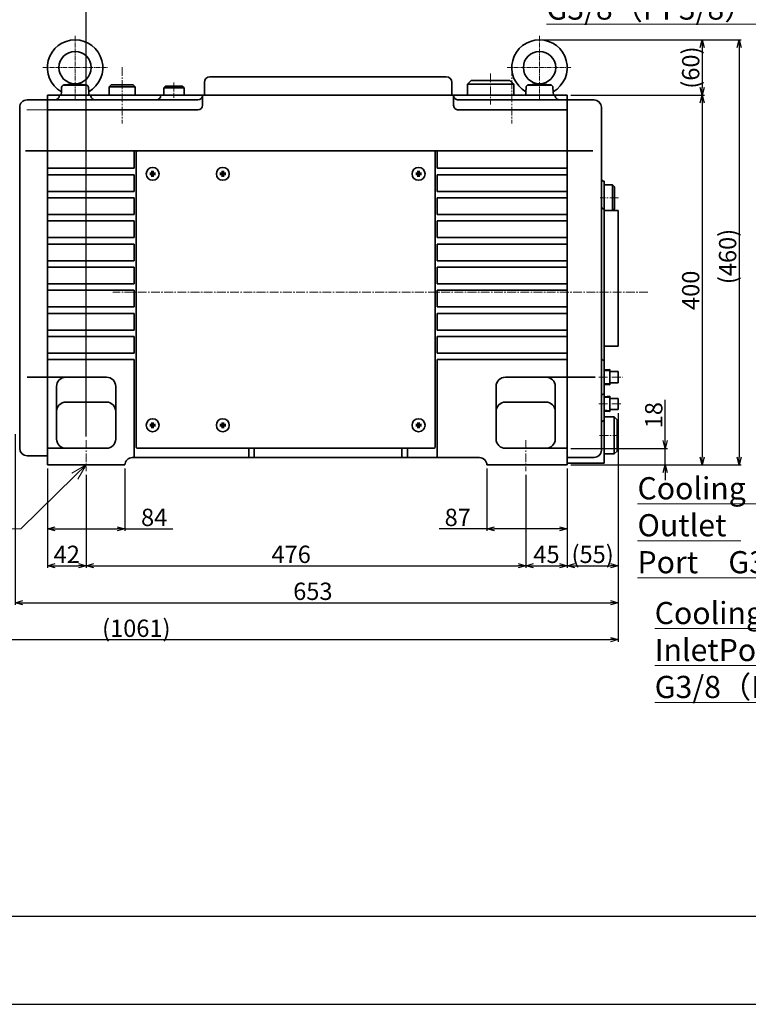
# Model space of a CAD drawing. Extents: x -1450 to 1350, y -990 to 990.
# Drawn here: x -529 to 260, y -990 to 75 of the extents above; entities that cross this region are included whole.
import ezdxf

# ---------------------------------------------------------------- set-up
doc = ezdxf.new("R2010")
doc.units = 0
doc.linetypes.add('CENTER2', pattern=[28.575, 19.05, -3.175, 3.175, -3.175])
doc.linetypes.add('NON_PLOTING', pattern=[0])
doc.layers.get('0').update_dxf_attribs({"linetype": 'CONTINUOUS'})
doc.layers.get('DEFPOINTS').update_dxf_attribs({"linetype": 'CONTINUOUS'})
for name, color, linetype, lineweight in [('CENTER1', 7, 'CENTER2', 18), ('DIMENSION', 7, 'CONTINUOUS', 18), ('PROFILE1', 2, 'CONTINUOUS', 18), ('PROFILE2', 4, 'CONTINUOUS', 35), ('PROFILE3', 5, 'CONTINUOUS', 60)]:
    doc.layers.add(name, color=color, linetype=linetype, lineweight=lineweight)
doc.layers.add('FV', color=7, linetype='CONTINUOUS')
doc.layers.add('PV', color=7, linetype='CONTINUOUS')
doc.styles.add('MX_DIMTXSTY_3', font='txt.shx', dxfattribs={"width": 1.1, "bigfont": 'extfont.shx'})
doc.styles.add('MX_NOTE_STANDARD', font='txt.shx', dxfattribs={"bigfont": 'extfont.shx'})
doc.styles.add('ULVAC', font='extslim2.shx', dxfattribs={"bigfont": 'extfont2.shx'})
doc.dimstyles.new('MXDIMSTYLE', dxfattribs={"dimscale": 6.666666, "dimtxt": 4.167, "dimasz": 2.5, "dimexe": 1.2, "dimexo": 1.27, "dimgap": 1, "dimtad": 1, "dimdec": 4, "dimlfac": 0.15, "dimdsep": 46, "dimtxsty": 'MX_NOTE_STANDARD', "dimcen": 2.5, "dimadec": 0, "dimazin": 0, "dimtfac": 1, "dimtdec": 4, "dimtmove": 0, "dimatfit": 3, "dimfxl": 1, "dimtolj": 1, "dimtzin": 0, "dimarcsym": 0})

# ---------------------------------------------------------------- blocks, each defined once
blk = doc.blocks.new('*S82')
at = {"layer": 'DIMENSION', "color": 7, "linetype": 'Continuous'}
for p, q in [((-457.3, -406.4), (-473, -415.2)), ((-469.8, -418.5), (-457.3, -406.4)), ((-466.5, -421.9), (-457.3, -406.4)), ((-528, -475.4), (-469.8, -418.5)), ((-651.7, -475.4), (-528, -475.4))]:
    blk.add_line(p, q, dxfattribs=at)
at = {"layer": 'DIMENSION', "color": 7, "lineweight": 0, "insert": (-651.7, -465.4), "char_height": 24, "attachment_point": 7, "style": 'ULVAC'}
blk.add_mtext('4-%%c15', dxfattribs=at)
blk = doc.blocks.new('_OPEN30')
at = {"color": 0, "linetype": 'ByBlock', "lineweight": -2}
for p, q in [((-1, 0.267949), (0, 0)), ((0, 0), (-1, -0.267949)), ((0, 0), (-1, 0))]:
    blk.add_line(p, q, dxfattribs=at)
blk = doc.blocks.new('*D23')
at = {"layer": 'DEFPOINTS', "color": 0, "linetype": 'Continuous', "lineweight": 0}
for p in [(-418.3, 273.5), (-418.3, 110.7), (-457.3, -379.5)]:
    blk.add_point(p, dxfattribs=at)
at = {"layer": 'PV', "color": 0, "linetype": 'Continuous', "lineweight": -2}
for p, q in [((-418.3, 269.7), (-418.3, 108.3)), ((-457.3, -375.7), (-457.3, 113.1)), ((-449, 110.7), (-426.6, 110.7))]:
    blk.add_line(p, q, dxfattribs=at)
at = {"layer": 'PV', "color": 0, "linetype": 'Continuous', "lineweight": -2, "xscale": 8.31, "yscale": 8.31, "zscale": 8.31, "rotation": 180}
blk.add_blockref('_OPEN30', (-457.3, 110.7), dxfattribs=at)
at = {"layer": 'PV', "color": 0, "linetype": 'Continuous', "lineweight": -2, "xscale": 8.31, "yscale": 8.31, "zscale": 8.31}
blk.add_blockref('_OPEN30', (-418.3, 110.7), dxfattribs=at)
at = {"layer": 'PV', "color": 0, "linetype": 'Continuous', "insert": (-437.8, 123.1), "char_height": 18.75, "attachment_point": 5, "line_spacing_factor": 0.9, "style": 'MX_DIMTXSTY_3'}
blk.add_mtext('\\A1;39', dxfattribs=at)
blk = doc.blocks.new('*D24')
at = {"layer": 'DEFPOINTS', "color": 0, "linetype": 'Continuous', "lineweight": 0}
for p in [(-499.3, -406.4), (-457.3, -413.1), (-457.3, -515.4)]:
    blk.add_point(p, dxfattribs=at)
at = {"layer": 'PV', "color": 0, "linetype": 'Continuous', "lineweight": -2}
for p, q in [((-499.3, -410.2), (-499.3, -517.8)), ((-457.3, -416.9), (-457.3, -517.8)), ((-491, -515.4), (-465.6, -515.4))]:
    blk.add_line(p, q, dxfattribs=at)
at = {"layer": 'PV', "color": 0, "linetype": 'Continuous', "lineweight": -2, "xscale": 8.31, "yscale": 8.31, "zscale": 8.31, "rotation": 180}
blk.add_blockref('_OPEN30', (-499.3, -515.4), dxfattribs=at)
at = {"layer": 'PV', "color": 0, "linetype": 'Continuous', "lineweight": -2, "xscale": 8.31, "yscale": 8.31, "zscale": 8.31}
blk.add_blockref('_OPEN30', (-457.3, -515.4), dxfattribs=at)
at = {"layer": 'PV', "color": 0, "linetype": 'Continuous', "insert": (-478.3, -503.1), "char_height": 18.75, "attachment_point": 5, "line_spacing_factor": 0.9, "style": 'MX_DIMTXSTY_3'}
blk.add_mtext('\\A1;42', dxfattribs=at)
blk = doc.blocks.new('*D25')
at = {"layer": 'DEFPOINTS', "color": 0, "linetype": 'Continuous', "lineweight": 0}
for p in [(-457.3, -413.1), (18.7, -413.1), (18.7, -515.4)]:
    blk.add_point(p, dxfattribs=at)
at = {"layer": 'PV', "color": 0, "linetype": 'Continuous', "lineweight": -2}
for p, q in [((-457.3, -416.9), (-457.3, -517.8)), ((18.7, -416.9), (18.7, -517.8)), ((-449, -515.4), (10.4, -515.4))]:
    blk.add_line(p, q, dxfattribs=at)
at = {"layer": 'PV', "color": 0, "linetype": 'Continuous', "lineweight": -2, "xscale": 8.31, "yscale": 8.31, "zscale": 8.31, "rotation": 180}
blk.add_blockref('_OPEN30', (-457.3, -515.4), dxfattribs=at)
at = {"layer": 'PV', "color": 0, "linetype": 'Continuous', "lineweight": -2, "xscale": 8.31, "yscale": 8.31, "zscale": 8.31}
blk.add_blockref('_OPEN30', (18.7, -515.4), dxfattribs=at)
at = {"layer": 'PV', "color": 0, "linetype": 'Continuous', "insert": (-235.3, -503.1), "char_height": 18.75, "attachment_point": 5, "line_spacing_factor": 0.9, "style": 'MX_DIMTXSTY_3'}
blk.add_mtext('\\A1;476', dxfattribs=at)
blk = doc.blocks.new('*D26')
at = {"layer": 'DEFPOINTS', "color": 0, "linetype": 'Continuous', "lineweight": 0}
for p in [(18.7, -413.1), (63.7, -406.4), (63.7, -515.4)]:
    blk.add_point(p, dxfattribs=at)
at = {"layer": 'PV', "color": 0, "linetype": 'Continuous', "lineweight": -2}
for p, q in [((63.7, -410.2), (63.7, -517.8)), ((18.7, -416.9), (18.7, -517.8)), ((27, -515.4), (55.4, -515.4))]:
    blk.add_line(p, q, dxfattribs=at)
at = {"layer": 'PV', "color": 0, "linetype": 'Continuous', "lineweight": -2, "xscale": 8.31, "yscale": 8.31, "zscale": 8.31, "rotation": 180}
blk.add_blockref('_OPEN30', (18.7, -515.4), dxfattribs=at)
at = {"layer": 'PV', "color": 0, "linetype": 'Continuous', "lineweight": -2, "xscale": 8.31, "yscale": 8.31, "zscale": 8.31}
blk.add_blockref('_OPEN30', (63.7, -515.4), dxfattribs=at)
at = {"layer": 'PV', "color": 0, "linetype": 'Continuous', "insert": (41.2, -503.1), "char_height": 18.75, "attachment_point": 5, "line_spacing_factor": 0.9, "style": 'MX_DIMTXSTY_3'}
blk.add_mtext('\\A1;45', dxfattribs=at)
blk = doc.blocks.new('*D27')
at = {"layer": 'DEFPOINTS', "color": 0, "linetype": 'Continuous', "lineweight": 0}
for p in [(-23.3, -406.4), (63.7, -406.4), (63.7, -475.4)]:
    blk.add_point(p, dxfattribs=at)
at = {"layer": 'PV', "color": 0, "linetype": 'Continuous', "lineweight": -2}
for p, q in [((-23.3, -410.2), (-23.3, -477.8)), ((63.7, -410.2), (63.7, -477.8)), ((-23.3, -475.4), (-75.1, -475.4)), ((55.4, -475.4), (-15, -475.4))]:
    blk.add_line(p, q, dxfattribs=at)
at = {"layer": 'PV', "color": 0, "linetype": 'Continuous', "lineweight": -2, "xscale": 8.31, "yscale": 8.31, "zscale": 8.31, "rotation": 180}
blk.add_blockref('_OPEN30', (-23.3, -475.4), dxfattribs=at)
at = {"layer": 'PV', "color": 0, "linetype": 'Continuous', "lineweight": -2, "xscale": 8.31, "yscale": 8.31, "zscale": 8.31}
blk.add_blockref('_OPEN30', (63.7, -475.4), dxfattribs=at)
at = {"layer": 'PV', "color": 0, "linetype": 'Continuous', "insert": (-54.9, -463.1), "char_height": 18.75, "attachment_point": 5, "line_spacing_factor": 0.9, "style": 'MX_DIMTXSTY_3'}
blk.add_mtext('\\A1;87', dxfattribs=at)
blk = doc.blocks.new('*D28')
at = {"layer": 'DEFPOINTS', "color": 0, "linetype": 'Continuous', "lineweight": 0}
for p in [(-499.3, -406.4), (-415.3, -406.4), (-415.3, -475.4)]:
    blk.add_point(p, dxfattribs=at)
at = {"layer": 'PV', "color": 0, "linetype": 'Continuous', "lineweight": -2}
for p, q in [((-499.3, -410.2), (-499.3, -477.8)), ((-415.3, -410.2), (-415.3, -477.8)), ((-491, -475.4), (-423.6, -475.4)), ((-415.3, -475.4), (-363.5, -475.4))]:
    blk.add_line(p, q, dxfattribs=at)
at = {"layer": 'PV', "color": 0, "linetype": 'Continuous', "lineweight": -2, "xscale": 8.31, "yscale": 8.31, "zscale": 8.31, "rotation": 180}
blk.add_blockref('_OPEN30', (-499.3, -475.4), dxfattribs=at)
at = {"layer": 'PV', "color": 0, "linetype": 'Continuous', "lineweight": -2, "xscale": 8.31, "yscale": 8.31, "zscale": 8.31}
blk.add_blockref('_OPEN30', (-415.3, -475.4), dxfattribs=at)
at = {"layer": 'PV', "color": 0, "linetype": 'Continuous', "insert": (-383.7, -463.1), "char_height": 18.75, "attachment_point": 5, "line_spacing_factor": 0.9, "style": 'MX_DIMTXSTY_3'}
blk.add_mtext('\\A1;84', dxfattribs=at)
blk = doc.blocks.new('*D30')
at = {"layer": 'DEFPOINTS', "color": 0, "linetype": 'Continuous', "lineweight": 0}
for p in [(118.7, -346.4), (63.7, -406.4), (118.7, -515.4)]:
    blk.add_point(p, dxfattribs=at)
at = {"layer": 'PV', "color": 0, "linetype": 'Continuous', "lineweight": -2}
for p, q in [((118.7, -350.2), (118.7, -517.8)), ((63.7, -410.2), (63.7, -517.8)), ((72, -515.4), (110.4, -515.4))]:
    blk.add_line(p, q, dxfattribs=at)
at = {"layer": 'PV', "color": 0, "linetype": 'Continuous', "lineweight": -2, "xscale": 8.31, "yscale": 8.31, "zscale": 8.31, "rotation": 180}
blk.add_blockref('_OPEN30', (63.7, -515.4), dxfattribs=at)
at = {"layer": 'PV', "color": 0, "linetype": 'Continuous', "lineweight": -2, "xscale": 8.31, "yscale": 8.31, "zscale": 8.31}
blk.add_blockref('_OPEN30', (118.7, -515.4), dxfattribs=at)
at = {"layer": 'PV', "color": 0, "linetype": 'Continuous', "insert": (91.2, -503.1), "char_height": 18.75, "attachment_point": 5, "line_spacing_factor": 0.9, "style": 'MX_DIMTXSTY_3'}
blk.add_mtext('\\A1;(55)', dxfattribs=at)
blk = doc.blocks.new('*D31')
at = {"layer": 'DEFPOINTS', "color": 0, "linetype": 'Continuous', "lineweight": 0}
for p in [(118.7, -346.4), (-534.3, -369.4), (118.7, -555.4)]:
    blk.add_point(p, dxfattribs=at)
at = {"layer": 'PV', "color": 0, "linetype": 'Continuous', "lineweight": -2}
for p, q in [((118.7, -350.2), (118.7, -557.8)), ((-534.3, -373.2), (-534.3, -557.8)), ((-526, -555.4), (110.4, -555.4))]:
    blk.add_line(p, q, dxfattribs=at)
at = {"layer": 'PV', "color": 0, "linetype": 'Continuous', "lineweight": -2, "xscale": 8.31, "yscale": 8.31, "zscale": 8.31, "rotation": 180}
blk.add_blockref('_OPEN30', (-534.3, -555.4), dxfattribs=at)
at = {"layer": 'PV', "color": 0, "linetype": 'Continuous', "lineweight": -2, "xscale": 8.31, "yscale": 8.31, "zscale": 8.31}
blk.add_blockref('_OPEN30', (118.7, -555.4), dxfattribs=at)
at = {"layer": 'PV', "color": 0, "linetype": 'Continuous', "insert": (-211.8, -543.1), "char_height": 18.75, "attachment_point": 5, "line_spacing_factor": 0.9, "style": 'MX_DIMTXSTY_3'}
blk.add_mtext('\\A1;653', dxfattribs=at)
blk = doc.blocks.new('*D34')
at = {"layer": 'DEFPOINTS', "color": 0, "linetype": 'Continuous', "lineweight": 0}
for p in [(33.7, 53.6), (63.7, -406.4), (249.8, -406.4)]:
    blk.add_point(p, dxfattribs=at)
at = {"layer": 'PV', "color": 0, "linetype": 'Continuous', "lineweight": -2}
for p, q in [((37.5, 53.6), (252.2, 53.6)), ((249.8, 45.3), (249.8, -398.1)), ((67.5, -406.4), (252.2, -406.4))]:
    blk.add_line(p, q, dxfattribs=at)
at = {"layer": 'PV', "color": 0, "linetype": 'Continuous', "lineweight": -2, "xscale": 8.31, "yscale": 8.31, "zscale": 8.31}
for p, rotation in [((249.8, 53.6), 90), ((249.8, -406.4), 270)]:
    blk.add_blockref('_OPEN30', p, dxfattribs=dict(at, rotation=rotation))
at = {"layer": 'PV', "color": 0, "linetype": 'Continuous', "insert": (237.4, -180.8), "char_height": 18.75, "attachment_point": 5, "rotation": 90, "line_spacing_factor": 0.9, "style": 'MX_DIMTXSTY_3'}
blk.add_mtext('\\A1;(460)', dxfattribs=at)
blk = doc.blocks.new('*D35')
at = {"layer": 'DEFPOINTS', "color": 0, "linetype": 'Continuous', "lineweight": 0}
for p in [(33.7, 53.6), (63.7, -6.4), (209.8, -6.4)]:
    blk.add_point(p, dxfattribs=at)
at = {"layer": 'PV', "color": 0, "linetype": 'Continuous', "lineweight": -2}
for p, q in [((37.5, 53.6), (212.2, 53.6)), ((209.8, 45.3), (209.8, 1.9)), ((67.5, -6.4), (212.2, -6.4))]:
    blk.add_line(p, q, dxfattribs=at)
at = {"layer": 'PV', "color": 0, "linetype": 'Continuous', "lineweight": -2, "xscale": 8.31, "yscale": 8.31, "zscale": 8.31}
for p, rotation in [((209.8, 53.6), 90), ((209.8, -6.4), 270)]:
    blk.add_blockref('_OPEN30', p, dxfattribs=dict(at, rotation=rotation))
at = {"layer": 'PV', "color": 0, "linetype": 'Continuous', "insert": (197.4, 23.6), "char_height": 18.75, "attachment_point": 5, "rotation": 90, "line_spacing_factor": 0.9, "style": 'MX_DIMTXSTY_3'}
blk.add_mtext('\\A1;(60)', dxfattribs=at)
blk = doc.blocks.new('*D36')
at = {"layer": 'DEFPOINTS', "color": 0, "linetype": 'Continuous', "lineweight": 0}
for p in [(63.7, -6.4), (63.7, -406.4), (209.8, -406.4)]:
    blk.add_point(p, dxfattribs=at)
at = {"layer": 'PV', "color": 0, "linetype": 'Continuous', "lineweight": -2}
for p, q in [((67.5, -6.4), (212.2, -6.4)), ((209.8, -14.7), (209.8, -398.1)), ((67.5, -406.4), (212.2, -406.4))]:
    blk.add_line(p, q, dxfattribs=at)
at = {"layer": 'PV', "color": 0, "linetype": 'Continuous', "lineweight": -2, "xscale": 8.31, "yscale": 8.31, "zscale": 8.31}
for p, rotation in [((209.8, -6.4), 90), ((209.8, -406.4), 270)]:
    blk.add_blockref('_OPEN30', p, dxfattribs=dict(at, rotation=rotation))
at = {"layer": 'PV', "color": 0, "linetype": 'Continuous', "insert": (197.4, -217.4), "char_height": 18.75, "attachment_point": 5, "rotation": 90, "line_spacing_factor": 0.9, "style": 'MX_DIMTXSTY_3'}
blk.add_mtext('\\A1;400', dxfattribs=at)
blk = doc.blocks.new('*D37')
at = {"layer": 'DEFPOINTS', "color": 0, "linetype": 'Continuous', "lineweight": 0}
for p in [(63.7, -388.4), (63.7, -406.4), (169.8, -406.4)]:
    blk.add_point(p, dxfattribs=at)
at = {"layer": 'PV', "color": 0, "linetype": 'Continuous', "lineweight": -2}
for p, q in [((169.8, -380.1), (169.8, -335.8)), ((67.5, -388.4), (172.2, -388.4)), ((169.8, -406.4), (169.8, -388.4)), ((67.5, -406.4), (172.2, -406.4)), ((169.8, -414.7), (169.8, -423))]:
    blk.add_line(p, q, dxfattribs=at)
at = {"layer": 'PV', "color": 0, "linetype": 'Continuous', "lineweight": -2, "xscale": 8.31, "yscale": 8.31, "zscale": 8.31}
for p, rotation in [((169.8, -388.4), 270), ((169.8, -406.4), 90)]:
    blk.add_blockref('_OPEN30', p, dxfattribs=dict(at, rotation=rotation))
at = {"layer": 'PV', "color": 0, "linetype": 'Continuous', "insert": (157.4, -352.5), "char_height": 18.75, "attachment_point": 5, "rotation": 90, "line_spacing_factor": 0.9, "style": 'MX_DIMTXSTY_3'}
blk.add_mtext('\\A1;18', dxfattribs=at)
blk = doc.blocks.new('*D43')
at = {"layer": 'DEFPOINTS', "color": 0, "linetype": 'Continuous', "lineweight": 0}
for p in [(-942.3, -325.1), (118.7, -346.4), (118.7, -595.4)]:
    blk.add_point(p, dxfattribs=at)
at = {"layer": 'PV', "color": 0, "linetype": 'Continuous', "lineweight": -2}
for p, q in [((-942.3, -328.9), (-942.3, -597.8)), ((118.7, -350.2), (118.7, -597.8)), ((-934, -595.4), (110.4, -595.4))]:
    blk.add_line(p, q, dxfattribs=at)
at = {"layer": 'PV', "color": 0, "linetype": 'Continuous', "lineweight": -2, "xscale": 8.31, "yscale": 8.31, "zscale": 8.31, "rotation": 180}
blk.add_blockref('_OPEN30', (-942.3, -595.4), dxfattribs=at)
at = {"layer": 'PV', "color": 0, "linetype": 'Continuous', "lineweight": -2, "xscale": 8.31, "yscale": 8.31, "zscale": 8.31}
blk.add_blockref('_OPEN30', (118.7, -595.4), dxfattribs=at)
at = {"layer": 'PV', "color": 0, "linetype": 'Continuous', "insert": (-403, -583.1), "char_height": 18.75, "attachment_point": 5, "line_spacing_factor": 0.9, "style": 'MX_DIMTXSTY_3'}
blk.add_mtext('\\A1;(1061)', dxfattribs=at)
blk = doc.blocks.new('*S87')
at = {"layer": 'DIMENSION', "color": 7, "linetype": 'Continuous', "ltscale": 0.5}
for p, q in [((-369.3, 300.7), (-383.9, 290.2)), ((-380.3, 287.3), (-369.3, 300.7)), ((-376.7, 284.3), (-369.3, 300.7)), ((-546.5, 84.8), (-380.3, 287.3)), ((-1140.4, 84.8), (-546.5, 84.8)), ((-1140.4, 84.8), (-558, 84.8)), ((-1140.4, 44.8), (-830, 44.8))]:
    blk.add_line(p, q, dxfattribs=at)
at = {"layer": 'DIMENSION', "color": 7, "lineweight": 0, "insert": (-1140.4, 113.6), "char_height": 24, "attachment_point": 1, "style": 'ULVAC'}
blk.add_mtext('Oil Mist Trap，ＯｉｌReturn\u3000Port\\PＧ１／４（ＰＦ１／４）', dxfattribs=at)
blk = doc.blocks.new('*S90')
at = {"layer": 'DIMENSION', "color": 7, "linetype": 'Continuous', "ltscale": 0.5}
for p, q in [((41.2, 110.7), (468.1, 110.7)), ((41.2, 110.7), (441.2, 110.7)), ((468.1, 110.7), (658.5, -94.4)), ((41.2, 70.7), (268.4, 70.7)), ((658.5, -94.4), (670.4, -107.1)), ((670.4, -107.1), (662, -91.2)), ((655.1, -97.5), (670.4, -107.1))]:
    blk.add_line(p, q, dxfattribs=at)
at = {"layer": 'DIMENSION', "color": 7, "lineweight": 0, "insert": (41.2, 139.5), "char_height": 24, "attachment_point": 1, "style": 'ULVAC'}
blk.add_mtext('External\u3000Filter\u3000Port\\PG3/8（PF3/8）', dxfattribs=at)
blk = doc.blocks.new('*S93')
at = {"layer": 'DIMENSION', "color": 7, "linetype": 'Continuous', "ltscale": 0.5}
for p, q in [((599.9, -340.4), (586.6, -352.5)), ((590.5, -355), (599.9, -340.4)), ((594.5, -357.5), (599.9, -340.4)), ((444.2, -583.4), (590.5, -355)), ((158.4, -583.4), (444.2, -583.4)), ((158.4, -583.4), (440, -583.4)), ((158.4, -623.4), (353.6, -623.4)), ((158.4, -663.4), (385.6, -663.4))]:
    blk.add_line(p, q, dxfattribs=at)
at = {"layer": 'DIMENSION', "color": 7, "lineweight": 0, "insert": (158.4, -554.6), "char_height": 24, "attachment_point": 1, "style": 'ULVAC'}
blk.add_mtext('Cooling\u3000Water\u3000\\PInletPort\u3000\\PG3/8（PF3/8）', dxfattribs=at)
blk = doc.blocks.new('*S96')
at = {"layer": 'DIMENSION', "color": 7, "linetype": 'Continuous', "ltscale": 0.5}
for p, q in [((552.7, -312.7), (539.8, -325.3)), ((543.8, -327.7), (552.7, -312.7)), ((547.8, -330.1), (552.7, -312.7)), ((472.6, -448.4), (543.8, -327.7)), ((139.8, -448.4), (472.6, -448.4)), ((139.8, -448.4), (472.6, -448.4)), ((139.8, -488.4), (251.8, -488.4)), ((139.8, -528.4), (472.6, -528.4))]:
    blk.add_line(p, q, dxfattribs=at)
at = {"layer": 'DIMENSION', "color": 7, "lineweight": 0, "insert": (139.8, -419.6), "char_height": 24, "attachment_point": 1, "style": 'ULVAC'}
blk.add_mtext('Cooling\u3000Water\u3000\\POutlet\\PPort\u3000G3/8（PF3/8）', dxfattribs=at)

msp = doc.modelspace()

# ---------------------------------------------------------------- linework, layer by layer
at = {"layer": 'CENTER1', "ltscale": 0.25}
for p, q in [((-469.32, 58.01), (-469.32, -10.76)), ((33.68, 58.01), (33.68, -10.76)), ((-504.32, 23.62), (-434.32, 23.62)), ((-1.32, 23.62), (68.68, 23.62))]:
    msp.add_line(p, q, dxfattribs=at)
at = {"layer": 'CENTER1', "ltscale": 0.5}
for p, q in [((-418.32, 24.15), (-418.32, -36.9)), ((3.68, 24.15), (3.68, -36.9)), ((-19.32, 17.36), (-19.32, -16.22)), ((-362.32, 7.31), (-362.32, -9.07)), ((119.28, -117.38), (99.28, -117.38)), ((151.1, -219.38), (-428.3, -219.38)), ((97.88, -311.38), (123.46, -311.38)), ((97.88, -340.38), (123.12, -340.38)), ((-457.32, -379.53), (-457.32, -413.08)), ((18.68, -379.53), (18.68, -413.08)), ((98.71, -374.38), (119.05, -374.38))]:
    msp.add_line(p, q, dxfattribs=at)
at = {"layer": 'DEFPOINTS', "color": 3, "linetype": 'NON_PLOTING'}
msp.add_line((-1450, -990), (1350, -990), dxfattribs=at)
at = {"layer": 'FV', "color": 1, "linetype": 'Continuous'}
msp.add_line((-1283.33, -894.76), (1254.76, -894.76), dxfattribs=at)
at = {"layer": 'PROFILE1', "ltscale": 0.5}
msp.add_line((-521.7, -22.12), (-499.32, -22.12), dxfattribs=at)
at = {"layer": 'PROFILE2', "ltscale": 0.5}
for p, q in [((-323.32, 13.62), (-195.32, 13.62)), ((-67.32, 13.62), (-195.32, 13.62)), ((-484.12, -2.47), (-483.88, 2.05)), ((-482.13, 4.62), (-456.52, 4.62)), ((-481.2, 4.88), (-469.32, 6.12)), ((-469.32, 6.12), (-457.45, 4.88)), ((-454.53, -2.47), (-454.76, 2.05)), ((-430.32, 4.82), (-432.32, 2.82)), ((-432.32, 2.82), (-404.32, 2.82)), ((-432.32, 2.82), (-432.32, -6.38)), ((-430.32, 4.82), (-406.32, 4.82)), ((-406.32, 4.82), (-404.32, 2.82)), ((-404.32, 2.82), (-404.32, -6.38)), ((-371.32, 3.62), (-373.32, 1.62)), ((-373.32, 1.62), (-351.32, 1.62)), ((-373.32, 1.62), (-373.32, -6.38)), ((-371.32, 3.62), (-353.32, 3.62)), ((-353.32, 3.62), (-351.32, 1.62)), ((-351.32, 1.62), (-351.32, -6.38)), ((-329.32, 7.62), (-329.32, -6.38)), ((-61.32, 7.62), (-61.32, -6.38)), ((-40.32, 9.62), (-44.32, 5.62)), ((5.68, 5.62), (-44.32, 5.62)), ((-44.32, 5.62), (-44.32, -6.38)), ((1.68, 9.62), (-40.32, 9.62)), ((1.68, 9.62), (5.68, 5.62)), ((5.68, 5.62), (5.68, -6.38)), ((18.88, -2.47), (19.12, 2.05)), ((46.48, 4.62), (20.87, 4.62)), ((21.8, 4.88), (33.68, 6.12)), ((33.68, 6.12), (45.55, 4.88)), ((48.47, -2.47), (48.23, 2.05)), ((-499.32, -6.38), (-373.32, -6.38)), ((-499.32, -6.38), (-499.32, -219.38)), ((-487.32, -6.38), (-457.32, -6.38)), ((-484.32, -6.38), (-484.12, -2.47)), ((-454.32, -6.38), (-454.53, -2.47)), ((-373.32, -6.38), (-351.32, -6.38)), ((-351.32, -6.38), (-44.32, -6.38)), ((-331.33, -6.38), (-331.33, -17.12)), ((-59.33, -6.38), (-59.33, -13.54)), ((-59.33, -6.38), (-59.33, -17.12)), ((-59.32, -6.38), (-59.32, -6.38)), ((-59.32, -6.38), (-59.32, -6.38)), ((-44.32, -6.38), (5.68, -6.38)), ((5.68, -6.38), (18.68, -6.38)), ((18.68, -6.38), (18.88, -2.47)), ((18.68, -6.38), (48.68, -6.38)), ((48.68, -6.38), (48.47, -2.47)), ((48.68, -6.38), (63.68, -6.38)), ((50.68, -6.38), (50.68, -6.38)), ((63.68, -6.38), (63.68, -406.38)), ((-529.32, -19.38), (-529.32, -219.38)), ((-521.32, -11.38), (-499.32, -11.38)), ((-499.32, -11.38), (-336.33, -11.38)), ((-54.33, -11.38), (63.68, -11.38)), ((63.68, -11.38), (92.68, -11.38)), ((100.68, -19.38), (100.68, -219.38)), ((-499.32, -22.12), (-348.33, -22.12)), ((-336.33, -22.12), (-348.33, -22.12)), ((63.68, -22.12), (-54.33, -22.12)), ((-523.18, -66.38), (91.31, -66.38)), ((-405.33, -66.38), (-405.33, -85.38)), ((-403.33, -67.38), (-402.33, -66.38)), ((-403.33, -67.38), (-403.33, -387.38)), ((-80.32, -66.38), (-79.32, -67.38)), ((-79.32, -67.38), (-79.32, -387.38)), ((-77.32, -66.38), (-77.32, -85.38)), ((-499.32, -85.38), (-405.33, -85.38)), ((-499.32, -92.38), (-405.33, -92.38)), ((-405.33, -92.38), (-405.33, -110.38)), ((63.68, -85.38), (-77.32, -85.38)), ((-77.32, -92.38), (-77.32, -110.38)), ((63.68, -92.38), (-77.32, -92.38)), ((103.68, -99.4), (103.68, -103.38)), ((103.68, -103.38), (103.68, -277.88)), ((112.88, -103.38), (103.68, -103.38)), ((112.88, -103.38), (112.88, -130.88)), ((114.88, -105.38), (112.88, -103.38)), ((114.88, -105.38), (114.88, -129.38)), ((-499.32, -110.38), (-405.33, -110.38)), ((63.68, -110.38), (-77.32, -110.38)), ((-499.32, -117.38), (-405.33, -117.38)), ((-405.33, -117.38), (-405.33, -135.38)), ((-77.32, -117.38), (-77.32, -135.38)), ((63.68, -117.38), (-77.32, -117.38)), ((-499.32, -135.38), (-405.33, -135.38)), ((63.68, -135.38), (-77.32, -135.38)), ((103.68, -130.88), (112.88, -130.88)), ((112.88, -130.88), (113.38, -130.88)), ((114.88, -129.38), (113.38, -130.88)), ((113.38, -130.88), (118.68, -130.88)), ((118.68, -130.88), (118.68, -277.88)), ((-499.32, -142.38), (-405.33, -142.38)), ((-405.33, -142.38), (-405.33, -160.38)), ((-77.32, -142.38), (-77.32, -160.38)), ((63.68, -142.38), (-77.32, -142.38)), ((-499.32, -160.38), (-405.33, -160.38)), ((-499.32, -167.38), (-405.33, -167.38)), ((-405.33, -167.38), (-405.33, -185.38)), ((63.68, -160.38), (-77.32, -160.38)), ((-77.32, -167.38), (-77.32, -185.38)), ((63.68, -167.38), (-77.32, -167.38)), ((-499.32, -185.38), (-405.33, -185.38)), ((63.68, -185.38), (-77.32, -185.38)), ((-499.32, -192.38), (-405.33, -192.38)), ((-405.33, -192.38), (-405.33, -210.38)), ((-77.32, -192.38), (-77.32, -210.38)), ((63.68, -192.38), (-77.32, -192.38)), ((-499.32, -210.38), (-405.33, -210.38)), ((63.68, -210.38), (-77.32, -210.38)), ((-529.32, -219.38), (-529.32, -388.38)), ((-499.32, -217.38), (-405.33, -217.38)), ((-499.32, -219.38), (-499.32, -406.38)), ((-405.33, -217.38), (-405.33, -235.38)), ((-77.32, -217.38), (-77.32, -235.38)), ((63.68, -217.38), (-77.32, -217.38)), ((100.68, -219.38), (100.68, -390.38)), ((-499.32, -235.38), (-405.33, -235.38)), ((-499.32, -242.38), (-405.33, -242.38)), ((-405.33, -242.38), (-405.33, -260.38)), ((63.68, -235.38), (-77.32, -235.38)), ((-77.32, -242.38), (-77.32, -260.38)), ((63.68, -242.38), (-77.32, -242.38)), ((-499.32, -260.38), (-405.33, -260.38)), ((63.68, -260.38), (-77.32, -260.38)), ((-499.32, -267.38), (-405.33, -267.38)), ((-405.33, -267.38), (-405.33, -285.38)), ((-77.32, -267.38), (-77.32, -285.38)), ((63.68, -267.38), (-77.32, -267.38)), ((-499.32, -285.38), (-405.33, -285.38)), ((63.68, -285.38), (-77.32, -285.38)), ((103.68, -277.88), (103.68, -354.38)), ((103.68, -277.88), (118.68, -277.88)), ((-499.32, -292.38), (-405.33, -292.38)), ((-405.33, -292.38), (-405.33, -398.38)), ((-77.32, -292.38), (-77.32, -398.38)), ((63.68, -292.38), (-77.32, -292.38)), ((109.68, -303.04), (103.68, -303.51)), ((109.68, -304.05), (103.68, -304.51)), ((103.68, -304.38), (103.68, -318.38)), ((109.68, -303.04), (109.68, -319.71)), ((109.68, -305.38), (118.68, -305.38)), ((118.68, -305.38), (118.68, -317.38)), ((-521.09, -311.38), (-435.32, -311.38)), ((-3.33, -311.38), (93.87, -311.38)), ((109.68, -318.7), (103.68, -318.24)), ((109.68, -319.71), (103.68, -319.25)), ((109.68, -317.38), (118.68, -317.38)), ((-489.32, -321.38), (-489.32, -378.38)), ((-425.32, -321.38), (-425.32, -378.38)), ((-13.33, -321.38), (-13.33, -378.38)), ((50.68, -321.38), (50.68, -378.38)), ((-435.32, -338.38), (-479.32, -338.38)), ((-3.33, -338.38), (40.68, -338.38)), ((109.68, -332.04), (103.68, -332.51)), ((109.68, -333.05), (103.68, -333.51)), ((109.68, -332.04), (109.68, -348.71)), ((109.68, -334.38), (118.68, -334.38)), ((118.68, -334.38), (118.68, -346.38)), ((109.68, -347.7), (103.68, -347.24)), ((109.68, -348.71), (103.68, -348.25)), ((109.68, -346.38), (118.68, -346.38)), ((103.68, -354.38), (103.68, -394.38)), ((103.68, -354.38), (114.68, -354.38)), ((114.68, -354.38), (114.68, -394.38)), ((114.68, -354.38), (117.68, -357.38)), ((117.68, -357.38), (117.68, -374.38)), ((117.68, -391.38), (117.68, -374.38)), ((-499.32, -388.38), (-435.32, -388.38)), ((-403.33, -387.38), (-402.33, -388.38)), ((-402.33, -388.38), (-80.32, -388.38)), ((-281.32, -388.38), (-281.32, -398.38)), ((-275.32, -388.38), (-275.32, -398.38)), ((-115.32, -388.38), (-115.32, -398.38)), ((-109.32, -388.38), (-109.32, -398.38)), ((-80.32, -388.38), (-79.32, -387.38)), ((63.68, -388.38), (-3.33, -388.38)), ((114.68, -394.38), (117.68, -391.38)), ((-521.32, -396.38), (-499.32, -396.38)), ((-407.33, -398.38), (-31.33, -398.38)), ((63.68, -398.38), (92.68, -398.38)), ((103.68, -404.38), (63.68, -404.38)), ((103.68, -394.38), (103.68, -404.38)), ((103.68, -394.38), (114.68, -394.38)), ((-499.32, -406.38), (-415.32, -406.38)), ((-23.33, -406.38), (63.68, -406.38))]:
    msp.add_line(p, q, dxfattribs=at)
for centre, radius in [((-469.32, 23.62), 17.5), ((33.68, 23.62), 17.5), ((-385.32, -91.38), 7), ((-309.33, -91.38), 7), ((-97.32, -91.38), 7), ((-385.32, -363.38), 7), ((-309.33, -363.38), 7), ((-97.32, -363.38), 7)]:
    msp.add_circle(centre, radius, dxfattribs=at)
for centre, radius, start, end in [((-469.32, 23.62), 30, 299.55004, 240.44998), ((33.68, 23.62), 30, 299.54996, 240.44998), ((-323.32, 7.62), 6, 90.00004, 180.00002), ((-67.32, 7.62), 6, 0, 89.99998), ((-480.89, 1.89), 3, 96.00006, 176.99971), ((-457.76, 1.89), 3, 2.99978, 84.00007), ((22.11, 1.89), 3, 96.00006, 176.99998), ((45.24, 1.89), 3, 2.99978, 84.00007), ((-491.32, -6.38), 5, 270, 0.00004), ((-447.32, -6.38), 5, 179.99996, 270), ((-381.32, -6.38), 5, 270.00002, 0), ((-336.33, -6.38), 5, 270.00002, 0), ((-54.33, -6.38), 5, 179.99996, 270), ((55.68, -6.38), 5, 179.99996, 270), ((-521.32, -19.38), 8, 89.99998, 180.00002), ((-336.33, -17.12), 5, 270.00002, 0), ((-54.33, -17.12), 5, 179.99996, 270), ((92.68, -19.38), 8, 359.99995, 89.99993), ((103.68, -96.4), 3, 179.99996, 270), ((103.68, -126.38), 3, 179.99996, 270), ((103.68, -290.38), 3, 179.99996, 270), ((-479.32, -321.38), 10, 89.99998, 180.00002), ((-435.32, -321.38), 10, 0, 89.99998), ((-3.33, -321.38), 10, 90.00004, 180.00002), ((40.68, -321.38), 10, 359.99998, 90.00004), ((103.68, -332.38), 3, 89.99993, 179.99991), ((-479.32, -348.38), 10, 89.99998, 180.00002), ((-435.32, -348.38), 10, 0, 89.99998), ((-3.33, -348.38), 10, 90.00004, 180.00002), ((40.68, -348.38), 10, 359.99998, 90.00004), ((103.68, -361.38), 3, 89.99993, 179.99991), ((-479.32, -378.38), 10, 180.00004, 270.00002), ((-435.32, -378.38), 10, 270.00002, 0), ((-3.33, -378.38), 10, 180.00004, 270.00002), ((40.68, -378.38), 10, 270.00002, 359.99998), ((-521.32, -388.38), 8, 180.00004, 270.00002), ((92.68, -390.38), 8, 269.99996, 359.99995), ((-407.33, -406.38), 8, 89.99998, 180.00002), ((-31.33, -406.38), 8, 359.99998, 90.00004)]:
    msp.add_arc(centre, radius, start, end, dxfattribs=at)
at = {"layer": 'PROFILE3', "ltscale": 0.5}
for p, q in [((-388.42, -91.38), (-382.22, -91.38)), ((-385.32, -94.48), (-385.32, -88.28)), ((-312.43, -91.38), (-306.23, -91.38)), ((-309.33, -94.48), (-309.33, -88.28)), ((-100.42, -91.38), (-94.22, -91.38)), ((-97.32, -94.48), (-97.32, -88.28)), ((-385.32, -366.48), (-385.32, -360.28)), ((-309.33, -366.48), (-309.33, -360.28)), ((-97.32, -366.48), (-97.32, -360.28)), ((-388.42, -363.38), (-382.22, -363.38)), ((-312.43, -363.38), (-306.23, -363.38)), ((-100.42, -363.38), (-94.22, -363.38))]:
    msp.add_line(p, q, dxfattribs=at)

# ---------------------------------------------------------------- block references
at = {"layer": 'DIMENSION', "linetype": 'Continuous', "lineweight": 0}
for name in ['*S87', '*S90', '*S96', '*S93', '*S82']:
    msp.add_blockref(name, (0, 0), dxfattribs=at)

# ---------------------------------------------------------------- dimensions: what is measured, and where the dimension line sits
at = {"layer": 'PV', "color": 7, "linetype": 'Continuous'}
for base, p1, p2, override, picture, middle in [((-418.32, 110.69), (-457.32, -379.53), (-418.32, 273.48), {"dimscale": 3, "dimtxt": 6.25, "dimasz": 2.77, "dimexe": 0.799225, "dimdec": 0, "dimlfac": 1, "dimtxsty": 'MX_DIMTXSTY_3', "dimblk1": 'OPEN30', "dimblk2": 'OPEN30', "dimsah": 1, "dimldrblk": 'OPEN30', "dimtzin": 8}, '*D23', (-437.82, 110.69)), ((118.68, -555.45), (-534.32, -369.38), (118.68, -346.38), {"dimscale": 3, "dimtxt": 6.25, "dimasz": 2.77, "dimexe": 0.799225, "dimdec": 0, "dimlfac": 1, "dimtxsty": 'MX_DIMTXSTY_3', "dimblk1": 'OPEN30', "dimblk2": 'OPEN30', "dimsah": 1, "dimldrblk": 'OPEN30'}, '*D31', (-211.79, -555.45)), ((-457.32, -515.45), (-499.32, -406.38), (-457.32, -413.08), {"dimscale": 3, "dimtxt": 6.25, "dimasz": 2.77, "dimexe": 0.799225, "dimdec": 0, "dimlfac": 1, "dimtxsty": 'MX_DIMTXSTY_3', "dimblk1": 'OPEN30', "dimblk2": 'OPEN30', "dimsah": 1, "dimldrblk": 'OPEN30', "dimtzin": 8}, '*D24', (-478.32, -515.45)), ((-415.32, -475.45), (-499.32, -406.38), (-415.32, -406.38), {"dimscale": 3, "dimtxt": 6.25, "dimasz": 2.77, "dimexe": 0.799225, "dimdec": 0, "dimlfac": 1, "dimtxsty": 'MX_DIMTXSTY_3', "dimblk1": 'OPEN30', "dimblk2": 'OPEN30', "dimsah": 1, "dimldrblk": 'OPEN30', "dimtzin": 8}, '*D28', (-383.66, -475.45)), ((18.68, -515.45), (-457.32, -413.08), (18.68, -413.08), {"dimscale": 3, "dimtxt": 6.25, "dimasz": 2.77, "dimexe": 0.799225, "dimdec": 0, "dimlfac": 1, "dimtxsty": 'MX_DIMTXSTY_3', "dimblk1": 'OPEN30', "dimblk2": 'OPEN30', "dimsah": 1, "dimldrblk": 'OPEN30', "dimtzin": 8}, '*D25', (-235.3, -515.45)), ((63.68, -475.45), (-23.33, -406.38), (63.68, -406.38), {"dimscale": 3, "dimtxt": 6.25, "dimasz": 2.77, "dimexe": 0.799225, "dimdec": 0, "dimlfac": 1, "dimtxsty": 'MX_DIMTXSTY_3', "dimblk1": 'OPEN30', "dimblk2": 'OPEN30', "dimsah": 1, "dimldrblk": 'OPEN30', "dimtzin": 8}, '*D27', (-54.95, -475.45)), ((63.68, -515.45), (18.68, -413.08), (63.68, -406.38), {"dimscale": 3, "dimtxt": 6.25, "dimasz": 2.77, "dimexe": 0.799225, "dimdec": 0, "dimlfac": 1, "dimtxsty": 'MX_DIMTXSTY_3', "dimblk1": 'OPEN30', "dimblk2": 'OPEN30', "dimsah": 1, "dimldrblk": 'OPEN30', "dimtzin": 8}, '*D26', (41.18, -515.45))]:
    dim = msp.add_linear_dim(base=base, p1=p1, p2=p2, dimstyle='MXDIMSTYLE', override=override, dxfattribs=at)
    dim.commit()
    dim.dimension.update_dxf_attribs({"geometry": picture, "text_midpoint": middle, "dimtype": 160})
for base, p2, picture, middle in [((249.78, -406.38), (63.68, -406.38), '*D34', (249.78, -180.8)), ((209.78, -6.38), (63.68, -6.38), '*D35', (209.78, 23.62))]:
    dim = msp.add_linear_dim(base=base, p1=(33.68, 53.62), p2=p2, angle=90, text='(<>)', dimstyle='MXDIMSTYLE', override={"dimscale": 3, "dimtxt": 6.25, "dimasz": 2.77, "dimexe": 0.799225, "dimdec": 0, "dimlfac": 1, "dimtxsty": 'MX_DIMTXSTY_3', "dimblk1": 'OPEN30', "dimblk2": 'OPEN30', "dimsah": 1, "dimldrblk": 'OPEN30'}, dxfattribs=at)
    dim.commit()
    dim.dimension.update_dxf_attribs({"geometry": picture, "text_midpoint": middle, "dimtype": 160})
for base, p1, picture, middle in [((209.78, -406.38), (63.68, -6.38), '*D36', (209.78, -217.38)), ((169.78, -406.38), (63.68, -388.38), '*D37', (169.78, -352.51))]:
    dim = msp.add_linear_dim(base=base, p1=p1, p2=(63.68, -406.38), angle=90, dimstyle='MXDIMSTYLE', override={"dimscale": 3, "dimtxt": 6.25, "dimasz": 2.77, "dimexe": 0.799225, "dimdec": 0, "dimlfac": 1, "dimtxsty": 'MX_DIMTXSTY_3', "dimblk1": 'OPEN30', "dimblk2": 'OPEN30', "dimsah": 1, "dimldrblk": 'OPEN30', "dimtzin": 8}, dxfattribs=at)
    dim.commit()
    dim.dimension.update_dxf_attribs({"geometry": picture, "text_midpoint": middle, "dimtype": 160})
for base, p1, picture, middle in [((118.68, -595.45), (-942.32, -325.13), '*D43', (-402.98, -595.45)), ((118.68, -515.45), (63.68, -406.38), '*D30', (91.18, -515.45))]:
    dim = msp.add_linear_dim(base=base, p1=p1, p2=(118.68, -346.38), text='(<>)', dimstyle='MXDIMSTYLE', override={"dimscale": 3, "dimtxt": 6.25, "dimasz": 2.77, "dimexe": 0.799225, "dimdec": 0, "dimlfac": 1, "dimtxsty": 'MX_DIMTXSTY_3', "dimblk1": 'OPEN30', "dimblk2": 'OPEN30', "dimsah": 1, "dimldrblk": 'OPEN30'}, dxfattribs=at)
    dim.commit()
    dim.dimension.update_dxf_attribs({"geometry": picture, "text_midpoint": middle, "dimtype": 160})

doc.saveas('drawing.dxf')
